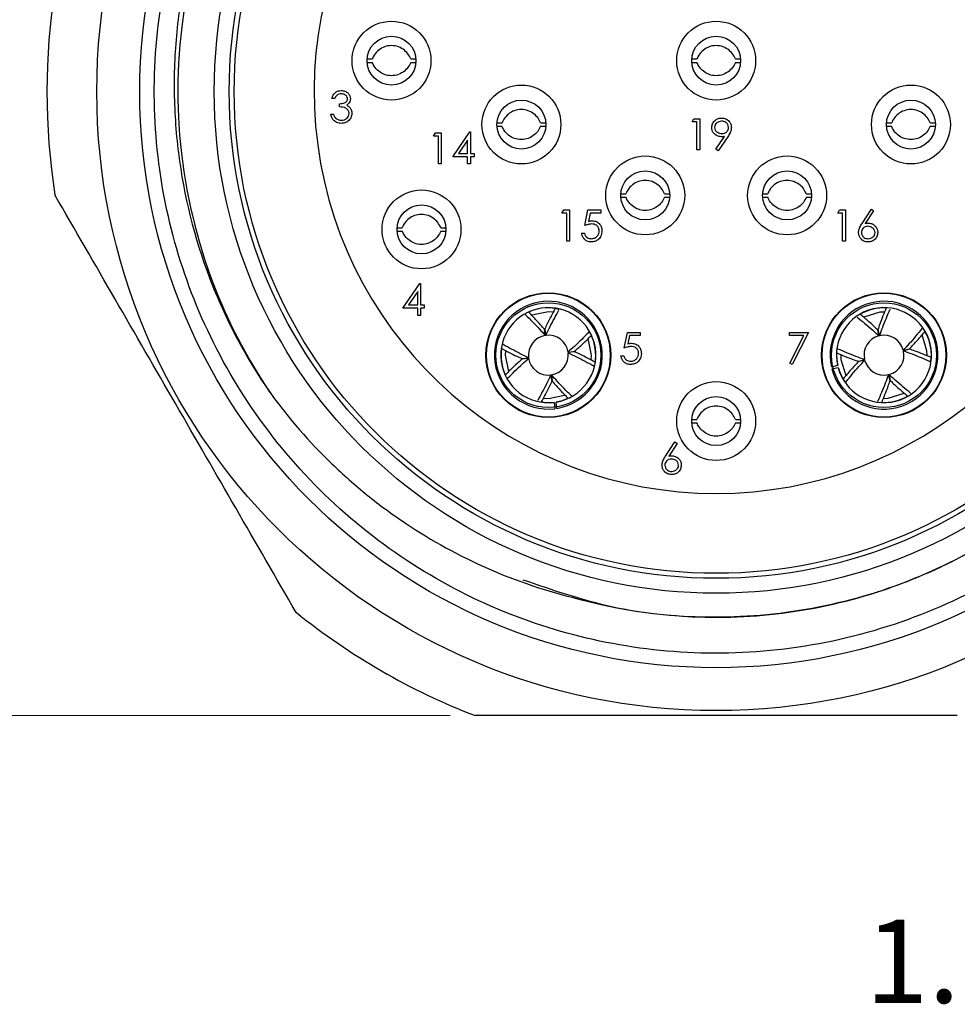
# Model space of a CAD drawing. Units: inches. Extents: x 0.4 to 16.6, y 0.2 to 10.8.
# Drawn here: x 2.6 to 4.4, y 3.9 to 5.9 of the extents above; entities that cross this region are included whole.
import ezdxf

# ---------------------------------------------------------------- set-up
doc = ezdxf.new("R2010")
doc.units = ezdxf.units.IN
doc.header["$MEASUREMENT"] = 0
doc.styles.add('SLDTEXTSTYLE1', font='TXT', dxfattribs={"width": 0.75})
doc.dimstyles.new('SLDDIMSTYLE1', dxfattribs={"dimtxt": 0.166667, "dimasz": 0.156, "dimexe": 0, "dimexo": 0.0625, "dimgap": 0.041667, "dimtad": 0, "dimtih": 1, "dimtoh": 1, "dimdec": 1, "dimlfac": 0.5, "dimrnd": 1e-09, "dimzin": 12, "dimdsep": 46, "dimtxsty": 'SLDTEXTSTYLE1', "dimsah": 1, "dimcen": 0.09, "dimadec": 0, "dimazin": 3, "dimtfac": 1, "dimtdec": 1, "dimtofl": 0, "dimtmove": 0, "dimatfit": 3, "dimfxl": 0, "dimfrac": 2, "dimtolj": 1, "dimtzin": 12, "dimarcsym": 0})

# ---------------------------------------------------------------- blocks, each defined once
blk = doc.blocks.new('_D_3')
at = {"color": 7, "linetype": 'Continuous', "lineweight": 18}
for p, q in [((3.4269, 7.0216), (1.9616, 7.0216)), ((2.0866, 7.0216), (2.0866, 6.0598)), ((1.8959, 6.04), (1.8959, 5.8149)), ((1.8959, 6.04), (1.9297, 6.04)), ((2.2773, 6.04), (2.2435, 6.04)), ((2.2773, 6.04), (2.2773, 5.8149)), ((1.8959, 5.8149), (1.9297, 5.8149)), ((2.2773, 5.8149), (2.2435, 5.8149)), ((2.0866, 4.5216), (2.0866, 5.5302)), ((3.4269, 4.5216), (1.9616, 4.5216))]:
    blk.add_line(p, q, dxfattribs=at)
for points in [[(2.0866, 7.0216), (2.0606, 6.8656), (2.1126, 6.8656)], [(2.0866, 4.5216), (2.1126, 4.6776), (2.0606, 4.6776)]]:
    blk.add_solid(points, dxfattribs=at)
at = {"color": 7, "linetype": 'Continuous', "lineweight": 18, "char_height": 0.16667, "attachment_point": 1, "style": 'SLDTEXTSTYLE1'}
for s, insert in [('32', (1.9635, 6.0099)), ('1.3', (1.9327, 5.7451))]:
    blk.add_mtext(s, dxfattribs=dict(at, insert=insert))

msp = doc.modelspace()

# ---------------------------------------------------------------- linework, layer by layer
at = {"color": 7, "linetype": 'Continuous', "lineweight": 25}
for p, q in [((3.196, 5.7577), (3.1904, 5.7577)), ((3.2056, 5.7408), (3.2056, 5.7472)), ((3.188, 5.7264), (3.1936, 5.7264)), ((3.9116, 5.7107), (3.9153, 5.7171)), ((3.9212, 5.7107), (3.9116, 5.7107)), ((3.9153, 5.7171), (3.9268, 5.7171)), ((3.9212, 5.6546), (3.9212, 5.7107)), ((3.9268, 5.7171), (3.9268, 5.6546)), ((3.394, 5.6826), (3.3977, 5.6891)), ((3.4037, 5.6826), (3.394, 5.6826)), ((3.3977, 5.6891), (3.4093, 5.6891)), ((3.4037, 5.6266), (3.4037, 5.6826)), ((3.4093, 5.6891), (3.4093, 5.6266)), ((3.4325, 5.641), (3.4666, 5.6907)), ((3.4666, 5.6907), (3.4678, 5.6907)), ((3.4678, 5.6907), (3.4678, 5.6474)), ((3.9592, 5.6561), (3.9766, 5.6815)), ((3.9829, 5.6812), (3.9637, 5.653)), ((3.4621, 5.6745), (3.4435, 5.6474)), ((3.4621, 5.6474), (3.4621, 5.6745)), ((3.4621, 5.641), (3.4325, 5.641)), ((3.4435, 5.6474), (3.4621, 5.6474)), ((3.4621, 5.6266), (3.4621, 5.641)), ((3.4678, 5.6474), (3.475, 5.6474)), ((3.475, 5.641), (3.4678, 5.641)), ((3.4678, 5.641), (3.4678, 5.6266)), ((3.475, 5.6474), (3.475, 5.641)), ((3.9268, 5.6546), (3.9212, 5.6546)), ((3.9637, 5.653), (3.9592, 5.6561)), ((3.4093, 5.6266), (3.4037, 5.6266)), ((3.4678, 5.6266), (3.4621, 5.6266)), ((3.6509, 5.5281), (3.6546, 5.5345)), ((3.6605, 5.5281), (3.6509, 5.5281)), ((3.6546, 5.5345), (3.6661, 5.5345)), ((3.6605, 5.472), (3.6605, 5.5281)), ((3.6661, 5.5345), (3.6661, 5.472)), ((3.6966, 5.5033), (3.703, 5.5345)), ((3.703, 5.5345), (3.7286, 5.5345)), ((3.7074, 5.5281), (3.704, 5.5117)), ((3.7286, 5.5281), (3.7074, 5.5281)), ((3.7286, 5.5345), (3.7286, 5.5281)), ((4.2031, 5.5281), (4.2068, 5.5345)), ((4.2128, 5.5281), (4.2031, 5.5281)), ((4.2068, 5.5345), (4.2184, 5.5345)), ((4.2128, 5.472), (4.2128, 5.5281)), ((4.2184, 5.5345), (4.2184, 5.472)), ((4.2518, 5.5076), (4.2704, 5.5361)), ((4.2748, 5.5327), (4.2583, 5.5075)), ((4.2704, 5.5361), (4.2748, 5.5327)), ((3.6902, 5.488), (3.6958, 5.488)), ((3.6661, 5.472), (3.6605, 5.472)), ((4.2184, 5.472), (4.2128, 5.472)), ((3.3324, 5.3378), (3.3665, 5.3874)), ((3.3665, 5.3874), (3.3677, 5.3874)), ((3.3677, 5.3874), (3.3677, 5.3442)), ((3.3621, 5.3713), (3.3434, 5.3442)), ((3.3621, 5.3442), (3.3621, 5.3713)), ((3.3621, 5.3378), (3.3324, 5.3378)), ((3.3434, 5.3442), (3.3621, 5.3442)), ((3.3621, 5.3233), (3.3621, 5.3378)), ((3.3677, 5.3442), (3.3749, 5.3442)), ((3.3749, 5.3378), (3.3677, 5.3378)), ((3.3677, 5.3378), (3.3677, 5.3233)), ((3.3749, 5.3442), (3.3749, 5.3378)), ((3.3677, 5.3233), (3.3621, 5.3233)), ((3.5779, 5.3247), (3.578, 5.3244)), ((4.2422, 5.3198), (4.2423, 5.3196)), ((3.6174, 5.2831), (3.6162, 5.2954)), ((3.6164, 5.2954), (3.6187, 5.2832)), ((3.7048, 5.2893), (3.7045, 5.2892)), ((3.7755, 5.2578), (3.7819, 5.2891)), ((3.7819, 5.2891), (3.8075, 5.2891)), ((3.8075, 5.2891), (3.8075, 5.2827)), ((4.1062, 5.2891), (4.1447, 5.2891)), ((4.1062, 5.2827), (4.1062, 5.2891)), ((4.1447, 5.2891), (4.1118, 5.225)), ((4.2855, 5.2823), (4.2832, 5.2944)), ((4.2834, 5.2944), (4.2868, 5.2826)), ((4.372, 5.297), (4.3717, 5.2969)), ((3.7863, 5.2827), (3.7829, 5.2662)), ((3.8075, 5.2827), (3.7863, 5.2827)), ((4.1352, 5.2827), (4.1062, 5.2827)), ((4.107, 5.2276), (4.1352, 5.2827)), ((3.6632, 5.2498), (3.6755, 5.251)), ((3.6755, 5.2508), (3.6634, 5.2485)), ((4.3344, 5.2537), (4.3465, 5.2561)), ((4.3466, 5.2559), (4.3347, 5.2524)), ((3.5718, 5.2363), (3.584, 5.2386)), ((3.5842, 5.2373), (3.5718, 5.2361)), ((3.7096, 5.2341), (3.7102, 5.2436)), ((3.7691, 5.2426), (3.7747, 5.2426)), ((4.1118, 5.225), (4.107, 5.2276)), ((4.2448, 5.2312), (4.2567, 5.2347)), ((4.257, 5.2334), (4.2448, 5.231)), ((4.2027, 5.2229), (4.1903, 5.2199)), ((4.1912, 5.216), (4.2037, 5.219)), ((3.5425, 5.1978), (3.5428, 5.1979)), ((3.631, 5.1917), (3.6287, 5.2039)), ((3.63, 5.204), (3.6311, 5.1917)), ((4.2194, 5.1901), (4.2197, 5.1902)), ((4.308, 5.1927), (4.3045, 5.2045)), ((4.3058, 5.2049), (4.3082, 5.1927)), ((4.3491, 5.1673), (4.349, 5.1675)), ((3.6351, 5.149), (3.6369, 5.1364)), ((3.6409, 5.1369), (3.6391, 5.1496)), ((3.6694, 5.1624), (3.6694, 5.1627)), ((4.2946, 5.1571), (4.3041, 5.1575)), ((3.8584, 5.0415), (3.877, 5.07)), ((3.877, 5.07), (3.8813, 5.0666)), ((3.8813, 5.0666), (3.8648, 5.0414))]:
    msp.add_line(p, q, dxfattribs=at)
at = {"color": 8, "linetype": 'Continuous', "lineweight": 25}
for p, q in [((4.308, 5.3356), (4.3079, 5.336)), ((3.5779, 5.3249), (3.578, 5.3244)), ((4.2423, 5.3196), (4.2422, 5.32)), ((3.705, 5.2893), (3.7045, 5.2892)), ((4.3721, 5.297), (4.3717, 5.2969)), ((4.2036, 5.2559), (4.2032, 5.2558)), ((4.3881, 5.2313), (4.3877, 5.2312)), ((3.7145, 5.2223), (3.7141, 5.2223)), ((3.5428, 5.1979), (3.5423, 5.1978)), ((4.2197, 5.1902), (4.2192, 5.1901)), ((4.3491, 5.1671), (4.349, 5.1675)), ((3.6024, 5.1531), (3.6024, 5.1527)), ((3.6694, 5.1627), (3.6694, 5.1622)), ((4.2834, 5.1511), (4.2833, 5.1515))]:
    msp.add_line(p, q, dxfattribs=at)
at = {"color": 7, "linetype": 'Continuous', "lineweight": 25, "flags": 128}
for points in [[(3.6323, 5.3296), (3.6237, 5.3301), (3.5907, 5.3235)], [(4.2964, 5.33), (4.2872, 5.3296), (4.2552, 5.32)], [(3.7102, 5.2436), (3.7036, 5.2767), (3.7035, 5.2767)], [(4.3822, 5.2428), (4.3818, 5.252), (4.372, 5.2841)], [(3.5377, 5.2527), (3.5372, 5.2436), (3.5436, 5.2108)], [(4.2092, 5.2442), (4.2096, 5.2351), (4.2191, 5.2032)], [(3.6146, 5.1575), (3.6237, 5.1571), (3.6563, 5.1635)], [(4.3041, 5.1575), (4.3364, 5.1673), (4.3365, 5.1673)]]:
    msp.add_lwpolyline(points, dxfattribs=at)
at = {"color": 7, "linetype": 'Continuous', "lineweight": 25}
for centre, radius in [((3.9597, 5.7716), 1.24), ((3.9597, 5.7716), 1.154), ((3.9597, 5.7716), 1.005), ((3.9597, 5.7716), 0.975), ((3.9597, 5.7716), 0.965), ((3.3097, 5.8336), 0.079), ((3.9597, 5.8336), 0.079), ((3.3097, 5.8336), 0.049), ((3.9597, 5.8336), 0.049), ((3.5697, 5.7056), 0.079), ((4.3497, 5.7056), 0.079), ((3.5697, 5.7056), 0.049), ((4.3497, 5.7056), 0.049), ((3.8177, 5.5636), 0.079), ((4.1017, 5.5636), 0.079), ((3.8177, 5.5636), 0.049), ((4.1017, 5.5636), 0.049), ((3.3697, 5.4956), 0.079), ((3.3697, 5.4956), 0.049), ((3.6237, 5.2436), 0.125), ((3.6237, 5.2436), 0.124), ((4.2957, 5.2436), 0.125), ((4.2957, 5.2436), 0.124), ((3.6237, 5.2436), 0.105), ((4.2957, 5.2436), 0.105), ((3.9597, 5.1116), 0.079), ((3.9597, 5.1116), 0.049)]:
    msp.add_circle(centre, radius, dxfattribs=at)
for centre, radius, start, end in [((3.9597, 5.7716), 1.0778, 26.4609, 214.0183), ((3.9597, 5.7716), 0.805, 105.2692, 74.7308), ((3.9597, 5.7716), 1.34, 171.1187, 188.8813), ((3.6237, 5.2436), 0.108, 279.1667, 277.0445), ((4.2957, 5.2436), 0.108, 194.7739, 192.6517), ((3.6237, 5.2436), 0.0952, 279.3094, 276.9018), ((3.6237, 5.2436), 0.0948, 80.9746, 115.2367), ((4.2957, 5.2436), 0.0952, 194.9166, 192.509), ((4.2957, 5.2436), 0.0948, 86.5818, 120.8439), ((4.2957, 5.2436), 0.0948, 356.5818, 30.8439), ((3.6237, 5.2436), 0.04, 99.0438, 187.1674), ((3.6237, 5.2436), 0.04, 9.0438, 97.1674), ((3.6237, 5.2436), 0.0948, 350.9746, 25.2367), ((4.2957, 5.2436), 0.04, 104.651, 192.7746), ((4.2957, 5.2436), 0.04, 14.651, 102.7746), ((3.6237, 5.2436), 0.0948, 170.9746, 205.2367), ((3.6237, 5.2436), 0.04, 279.0438, 7.1674), ((4.2957, 5.2436), 0.0948, 176.5818, 192.5033), ((4.2957, 5.2436), 0.04, 284.651, 12.7746), ((3.6237, 5.2436), 0.04, 189.0438, 277.1674), ((4.2957, 5.2436), 0.04, 194.651, 282.7746), ((4.2957, 5.2436), 0.0948, 194.9223, 210.8439), ((3.6237, 5.2436), 0.0948, 260.9746, 276.8961), ((3.6237, 5.2436), 0.0948, 279.3151, 295.2367), ((4.2957, 5.2436), 0.0948, 266.5818, 300.8439), ((3.9597, 5.7716), 1.34, 231.1187, 248.8813)]:
    msp.add_arc(centre, radius, start, end, dxfattribs=at)
for points, knots in [([(4.9236, 5.1915), (4.8985, 5.153), (4.849, 5.0769), (4.7403, 4.9555), (4.5928, 4.8329), (4.397, 4.7269), (4.1814, 4.6609), (3.9585, 4.6393), (3.7397, 4.6612), (3.5303, 4.7241), (3.3347, 4.8272), (3.1603, 4.9693), (3.0176, 5.1432), (2.9138, 5.3384), (2.8501, 5.5476), (2.8274, 5.7663), (2.8483, 5.9893), (2.9135, 6.2051), (3.0188, 6.4012), (3.1578, 6.5705), (3.3266, 6.7102), (3.5223, 6.8162), (3.7379, 6.8822), (3.9609, 6.9038), (4.1796, 6.8819), (4.3891, 6.819), (4.5845, 6.7159), (4.7595, 6.574), (4.9001, 6.3994), (4.9894, 6.2448), (5.0166, 6.1472), (5.0241, 6.1206)], [0, 0, 0, 0, 0.022594, 0.044636, 0.079983, 0.116496, 0.153497, 0.190252, 0.226056, 0.261076, 0.297271, 0.334189, 0.371108, 0.407302, 0.442322, 0.478126, 0.514882, 0.551882, 0.588395, 0.623742, 0.659089, 0.695602, 0.732603, 0.769358, 0.805162, 0.840182, 0.876376, 0.913295, 0.950214, 0.986408, 1, 1, 1, 1]), ([(5.0842, 5.7408), (5.0849, 5.7843), (5.0831, 5.8277), (5.0745, 5.9141), (5.0676, 5.9572), (5.04, 6.0838), (5.0122, 6.165), (4.9563, 6.2821), (4.9351, 6.3204), (4.8891, 6.3934), (4.8641, 6.4283), (4.8103, 6.4952), (4.7814, 6.5271), (4.7196, 6.5878), (4.6867, 6.6165), (4.5845, 6.6958), (4.5111, 6.7404), (4.4124, 6.7854), (4.3923, 6.7939), (4.3519, 6.8095), (4.3316, 6.8168), (4.2701, 6.8366), (4.2285, 6.8474), (4.1442, 6.8641), (4.1015, 6.87), (4.0149, 6.8767), (3.9714, 6.8775), (3.8424, 6.8724), (3.7575, 6.859), (3.5899, 6.8118), (3.5104, 6.7788), (3.3977, 6.7159), (3.3611, 6.6925), (3.2907, 6.6415), (3.2573, 6.6142), (3.1941, 6.5559), (3.1643, 6.525), (3.1223, 6.4759), (3.1087, 6.4591), (3.0825, 6.4246), (3.0699, 6.4068), (3.0096, 6.3166), (2.9708, 6.24), (2.9262, 6.1185), (2.9136, 6.0766), (2.8937, 5.9923), (2.879, 5.9075), (2.8743, 5.8217), (2.8748, 5.7352), (2.8777, 5.6915), (2.8938, 5.563), (2.9145, 5.4796), (2.9607, 5.3581), (2.9787, 5.3182), (3.0191, 5.2415), (3.0415, 5.2044), (3.0664, 5.1686)], [0, 0, 0, 0, 0.03125, 0.03125, 0.0625, 0.0625, 0.125, 0.125, 0.15625, 0.15625, 0.1875, 0.1875, 0.21875, 0.21875, 0.25, 0.25, 0.3125, 0.3125, 0.328125, 0.328125, 0.34375, 0.34375, 0.375, 0.375, 0.40625, 0.40625, 0.4375, 0.4375, 0.5, 0.5, 0.5625, 0.5625, 0.59375, 0.59375, 0.625, 0.625, 0.65625, 0.65625, 0.671875, 0.671875, 0.6875, 0.6875, 0.75, 0.75, 0.78125, 0.78125, 0.8125, 0.84375, 0.84375, 0.875, 0.875, 0.9375, 0.9375, 0.96875, 0.96875, 1, 1, 1, 1]), ([(3.3482, 5.837), (3.3465, 5.8406), (3.3428, 5.8481), (3.3329, 5.8571), (3.3203, 5.8631), (3.306, 5.8643), (3.2924, 5.8608), (3.2809, 5.8529), (3.2741, 5.8442), (3.2717, 5.8385), (3.2711, 5.837)], [0, 0, 0, 0, 0.120746, 0.250802, 0.394161, 0.537876, 0.673724, 0.811892, 0.95153, 1, 1, 1, 1]), ([(3.9982, 5.837), (3.9965, 5.8406), (3.9928, 5.8481), (3.9829, 5.8571), (3.9703, 5.8631), (3.956, 5.8643), (3.9424, 5.8608), (3.9309, 5.8529), (3.9241, 5.8442), (3.9217, 5.8385), (3.9211, 5.837)], [0, 0, 0, 0, 0.120746, 0.250802, 0.394161, 0.537876, 0.673724, 0.811892, 0.95153, 1, 1, 1, 1]), ([(3.2611, 5.837), (3.2617, 5.837), (3.265, 5.837), (3.2683, 5.837), (3.2711, 5.837)], [0, 0, 0, 0, 0.161161, 1, 1, 1, 1]), ([(3.2614, 5.8301), (3.2618, 5.8301), (3.2651, 5.8301), (3.2683, 5.8301), (3.2711, 5.8301)], [0, 0, 0, 0, 0.141454, 1, 1, 1, 1]), ([(3.3482, 5.8301), (3.3465, 5.8265), (3.3428, 5.819), (3.3329, 5.81), (3.3203, 5.804), (3.306, 5.8028), (3.2924, 5.8064), (3.2809, 5.8142), (3.2741, 5.8229), (3.2717, 5.8286), (3.2711, 5.8301)], [0, 0, 0, 0, 0.120746, 0.250802, 0.394161, 0.537876, 0.673724, 0.811892, 0.95153, 1, 1, 1, 1]), ([(3.3482, 5.837), (3.351, 5.837), (3.3544, 5.837), (3.3578, 5.837), (3.3585, 5.837)], [0, 0, 0, 0, 0.815686, 1, 1, 1, 1]), ([(3.3482, 5.8301), (3.351, 5.8301), (3.3542, 5.8301), (3.3573, 5.8301), (3.3577, 5.8301)], [0, 0, 0, 0, 0.885842, 1, 1, 1, 1]), ([(3.9111, 5.837), (3.9117, 5.837), (3.915, 5.837), (3.9183, 5.837), (3.9211, 5.837)], [0, 0, 0, 0, 0.161161, 1, 1, 1, 1]), ([(3.9114, 5.8301), (3.9118, 5.8301), (3.9151, 5.8301), (3.9183, 5.8301), (3.9211, 5.8301)], [0, 0, 0, 0, 0.141454, 1, 1, 1, 1]), ([(3.9982, 5.8301), (3.9965, 5.8265), (3.9928, 5.819), (3.9829, 5.81), (3.9703, 5.804), (3.956, 5.8028), (3.9424, 5.8064), (3.9309, 5.8142), (3.9241, 5.8229), (3.9217, 5.8286), (3.9211, 5.8301)], [0, 0, 0, 0, 0.120746, 0.250802, 0.394161, 0.537876, 0.673724, 0.811892, 0.95153, 1, 1, 1, 1]), ([(3.9982, 5.837), (4.001, 5.837), (4.0044, 5.837), (4.0078, 5.837), (4.0085, 5.837)], [0, 0, 0, 0, 0.815686, 1, 1, 1, 1]), ([(3.9982, 5.8301), (4.001, 5.8301), (4.0042, 5.8301), (4.0073, 5.8301), (4.0077, 5.8301)], [0, 0, 0, 0, 0.885842, 1, 1, 1, 1]), ([(3.1904, 5.7577), (3.1911, 5.7601), (3.1926, 5.7649), (3.1973, 5.7702), (3.2031, 5.7732), (3.207, 5.7735), (3.209, 5.7737)], [0, 0, 0, 0, 0.2802877, 0.5596797, 0.7797465, 1, 1, 1, 1]), ([(3.2091, 5.7673), (3.2075, 5.7671), (3.2042, 5.7669), (3.199, 5.7638), (3.1972, 5.76), (3.196, 5.7577)], [0, 0, 0, 0, 0.280636, 0.560364, 1, 1, 1, 1]), ([(3.209, 5.7737), (3.2115, 5.7734), (3.2166, 5.7729), (3.2227, 5.7689), (3.2265, 5.7634), (3.227, 5.7594), (3.2273, 5.7574)], [0, 0, 0, 0, 0.280085, 0.559868, 0.780099, 1, 1, 1, 1]), ([(3.2217, 5.7575), (3.2213, 5.7591), (3.2207, 5.7624), (3.2159, 5.7664), (3.2117, 5.767), (3.2091, 5.7673)], [0, 0, 0, 0, 0.278859, 0.560074, 1, 1, 1, 1]), ([(3.2056, 5.7472), (3.2092, 5.7476), (3.2145, 5.7481), (3.2196, 5.7517), (3.2214, 5.7548), (3.2216, 5.7566), (3.2217, 5.7575)], [0, 0, 0, 0, 0.499418, 0.749016, 0.874544, 1, 1, 1, 1]), ([(3.2249, 5.7276), (3.2248, 5.7287), (3.2246, 5.7309), (3.2226, 5.7348), (3.2168, 5.7402), (3.2101, 5.7406), (3.2056, 5.7408)], [0, 0, 0, 0, 0.125587, 0.251191, 0.500605, 1, 1, 1, 1]), ([(3.2273, 5.7574), (3.2272, 5.756), (3.227, 5.7531), (3.2247, 5.7483), (3.2218, 5.746), (3.22, 5.7446)], [0, 0, 0, 0, 0.280508, 0.560792, 1, 1, 1, 1]), ([(3.22, 5.7446), (3.2214, 5.7438), (3.224, 5.7425), (3.2259, 5.7402), (3.2267, 5.7393)], [0, 0, 0, 0, 0.559795, 1, 1, 1, 1]), ([(3.2088, 5.708), (3.206, 5.7082), (3.2003, 5.7087), (3.1935, 5.7135), (3.1896, 5.7198), (3.1885, 5.7242), (3.188, 5.7264)], [0, 0, 0, 0, 0.279886, 0.558979, 0.779263, 1, 1, 1, 1]), ([(3.1936, 5.7264), (3.1942, 5.7246), (3.1952, 5.7214), (3.1975, 5.7189), (3.1985, 5.7178)], [0, 0, 0, 0, 0.560694, 1, 1, 1, 1]), ([(3.2305, 5.7282), (3.23, 5.7251), (3.2291, 5.7189), (3.2233, 5.7122), (3.2161, 5.7085), (3.2113, 5.7082), (3.2088, 5.708)], [0, 0, 0, 0, 0.279304, 0.558838, 0.779277, 1, 1, 1, 1]), ([(3.2089, 5.7144), (3.2111, 5.7145), (3.2154, 5.7148), (3.2207, 5.7181), (3.2242, 5.7225), (3.2247, 5.7259), (3.2249, 5.7276)], [0, 0, 0, 0, 0.280599, 0.560151, 0.780303, 1, 1, 1, 1]), ([(3.2267, 5.7393), (3.2279, 5.7373), (3.2301, 5.7339), (3.2303, 5.7299), (3.2305, 5.7282)], [0, 0, 0, 0, 0.559419, 1, 1, 1, 1]), ([(3.6082, 5.709), (3.6065, 5.7126), (3.6028, 5.7201), (3.5929, 5.7291), (3.5803, 5.7351), (3.566, 5.7363), (3.5524, 5.7328), (3.5409, 5.7249), (3.5341, 5.7162), (3.5317, 5.7105), (3.5311, 5.709)], [0, 0, 0, 0, 0.120746, 0.250802, 0.394161, 0.537876, 0.673724, 0.811892, 0.95153, 1, 1, 1, 1]), ([(4.3882, 5.709), (4.3865, 5.7126), (4.3828, 5.7201), (4.3729, 5.7291), (4.3603, 5.7351), (4.346, 5.7363), (4.3324, 5.7328), (4.3209, 5.7249), (4.3141, 5.7162), (4.3117, 5.7105), (4.3111, 5.709)], [0, 0, 0, 0, 0.120746, 0.250802, 0.394161, 0.537876, 0.673724, 0.811892, 0.95153, 1, 1, 1, 1]), ([(3.1985, 5.7178), (3.2003, 5.7166), (3.2035, 5.7146), (3.2073, 5.7145), (3.2089, 5.7144)], [0, 0, 0, 0, 0.558748, 1, 1, 1, 1]), ([(3.5211, 5.709), (3.5217, 5.709), (3.525, 5.709), (3.5283, 5.709), (3.5311, 5.709)], [0, 0, 0, 0, 0.161161, 1, 1, 1, 1]), ([(3.5214, 5.7021), (3.5218, 5.7021), (3.5251, 5.7021), (3.5283, 5.7021), (3.5311, 5.7021)], [0, 0, 0, 0, 0.141454, 1, 1, 1, 1]), ([(3.6082, 5.7021), (3.6065, 5.6985), (3.6028, 5.691), (3.5929, 5.682), (3.5803, 5.676), (3.566, 5.6748), (3.5524, 5.6784), (3.5409, 5.6862), (3.5341, 5.6949), (3.5317, 5.7006), (3.5311, 5.7021)], [0, 0, 0, 0, 0.120746, 0.250802, 0.394161, 0.537876, 0.673724, 0.811892, 0.95153, 1, 1, 1, 1]), ([(3.6082, 5.709), (3.611, 5.709), (3.6144, 5.709), (3.6178, 5.709), (3.6185, 5.709)], [0, 0, 0, 0, 0.815686, 1, 1, 1, 1]), ([(3.6082, 5.7021), (3.611, 5.7021), (3.6142, 5.7021), (3.6173, 5.7021), (3.6177, 5.7021)], [0, 0, 0, 0, 0.885842, 1, 1, 1, 1]), ([(3.9509, 5.6996), (3.9512, 5.7025), (3.9519, 5.7082), (3.9574, 5.7145), (3.964, 5.7181), (3.9685, 5.7185), (3.9708, 5.7187)], [0, 0, 0, 0, 0.279538, 0.558851, 0.779452, 1, 1, 1, 1]), ([(3.9705, 5.7123), (3.9685, 5.7121), (3.9646, 5.7117), (3.96, 5.7086), (3.957, 5.7045), (3.9566, 5.7014), (3.9565, 5.6999)], [0, 0, 0, 0, 0.280092, 0.560011, 0.780131, 1, 1, 1, 1]), ([(3.9845, 5.6999), (3.9842, 5.7018), (3.9837, 5.7057), (3.9796, 5.7097), (3.9751, 5.712), (3.972, 5.7122), (3.9705, 5.7123)], [0, 0, 0, 0, 0.278722, 0.558569, 0.779171, 1, 1, 1, 1]), ([(3.9708, 5.7187), (3.9736, 5.7184), (3.9793, 5.7177), (3.9857, 5.7126), (3.9895, 5.7062), (3.9899, 5.7017), (3.9901, 5.6995)], [0, 0, 0, 0, 0.2797299, 0.5591633, 0.7796116, 1, 1, 1, 1]), ([(4.3011, 5.709), (4.3017, 5.709), (4.305, 5.709), (4.3083, 5.709), (4.3111, 5.709)], [0, 0, 0, 0, 0.161161, 1, 1, 1, 1]), ([(4.3014, 5.7021), (4.3018, 5.7021), (4.3051, 5.7021), (4.3083, 5.7021), (4.3111, 5.7021)], [0, 0, 0, 0, 0.141454, 1, 1, 1, 1]), ([(4.3882, 5.7021), (4.3865, 5.6985), (4.3828, 5.691), (4.3729, 5.682), (4.3603, 5.676), (4.346, 5.6748), (4.3324, 5.6784), (4.3209, 5.6862), (4.3141, 5.6949), (4.3117, 5.7006), (4.3111, 5.7021)], [0, 0, 0, 0, 0.120746, 0.250802, 0.394161, 0.537876, 0.673724, 0.811892, 0.95153, 1, 1, 1, 1]), ([(4.3882, 5.709), (4.391, 5.709), (4.3944, 5.709), (4.3978, 5.709), (4.3985, 5.709)], [0, 0, 0, 0, 0.815686, 1, 1, 1, 1]), ([(4.3882, 5.7021), (4.391, 5.7021), (4.3942, 5.7021), (4.3973, 5.7021), (4.3977, 5.7021)], [0, 0, 0, 0, 0.885842, 1, 1, 1, 1]), ([(3.97, 5.6811), (3.9672, 5.6814), (3.9617, 5.682), (3.9554, 5.6869), (3.9514, 5.693), (3.9511, 5.6974), (3.9509, 5.6996)], [0, 0, 0, 0, 0.279814, 0.559489, 0.779635, 1, 1, 1, 1]), ([(3.9565, 5.6999), (3.9568, 5.6979), (3.9574, 5.6939), (3.9617, 5.69), (3.9664, 5.6878), (3.9695, 5.6876), (3.9711, 5.6875)], [0, 0, 0, 0, 0.278472, 0.558424, 0.779098, 1, 1, 1, 1]), ([(3.9766, 5.6815), (3.9754, 5.6814), (3.9732, 5.6811), (3.971, 5.6811), (3.97, 5.6811)], [0, 0, 0, 0, 0.559944, 1, 1, 1, 1]), ([(3.9711, 5.6875), (3.973, 5.6876), (3.9768, 5.6879), (3.9813, 5.6911), (3.9841, 5.6954), (3.9844, 5.6984), (3.9845, 5.6999)], [0, 0, 0, 0, 0.280319, 0.55953, 0.779753, 1, 1, 1, 1]), ([(3.9901, 5.6995), (3.9899, 5.6972), (3.9895, 5.6935), (3.9875, 5.6887), (3.9854, 5.6848), (3.9837, 5.6824), (3.9829, 5.6812)], [0, 0, 0, 0, 0.339295, 0.559425, 0.779695, 1, 1, 1, 1]), ([(3.8562, 5.567), (3.8545, 5.5706), (3.8508, 5.5781), (3.8409, 5.5871), (3.8283, 5.5931), (3.814, 5.5943), (3.8004, 5.5908), (3.7889, 5.5829), (3.7821, 5.5742), (3.7797, 5.5685), (3.7791, 5.567)], [0, 0, 0, 0, 0.120746, 0.250802, 0.394161, 0.537876, 0.673724, 0.811892, 0.95153, 1, 1, 1, 1]), ([(4.1402, 5.567), (4.1385, 5.5706), (4.1348, 5.5781), (4.1249, 5.5871), (4.1123, 5.5931), (4.098, 5.5943), (4.0844, 5.5908), (4.0729, 5.5829), (4.0661, 5.5742), (4.0637, 5.5685), (4.0631, 5.567)], [0, 0, 0, 0, 0.120746, 0.250802, 0.394161, 0.537876, 0.673724, 0.811892, 0.95153, 1, 1, 1, 1]), ([(3.7691, 5.567), (3.7697, 5.567), (3.773, 5.567), (3.7763, 5.567), (3.7791, 5.567)], [0, 0, 0, 0, 0.161161, 1, 1, 1, 1]), ([(3.8562, 5.567), (3.859, 5.567), (3.8624, 5.567), (3.8658, 5.567), (3.8665, 5.567)], [0, 0, 0, 0, 0.8156855, 1, 1, 1, 1]), ([(4.0531, 5.567), (4.0537, 5.567), (4.057, 5.567), (4.0603, 5.567), (4.0631, 5.567)], [0, 0, 0, 0, 0.1611608, 1, 1, 1, 1]), ([(4.1402, 5.567), (4.143, 5.567), (4.1464, 5.567), (4.1498, 5.567), (4.1505, 5.567)], [0, 0, 0, 0, 0.815686, 1, 1, 1, 1]), ([(3.7694, 5.5601), (3.7698, 5.5601), (3.7731, 5.5601), (3.7763, 5.5601), (3.7791, 5.5601)], [0, 0, 0, 0, 0.141454, 1, 1, 1, 1]), ([(3.8562, 5.5601), (3.8545, 5.5565), (3.8508, 5.549), (3.8409, 5.54), (3.8283, 5.534), (3.814, 5.5328), (3.8004, 5.5364), (3.7889, 5.5442), (3.7821, 5.5529), (3.7797, 5.5586), (3.7791, 5.5601)], [0, 0, 0, 0, 0.120746, 0.250802, 0.394161, 0.537876, 0.673724, 0.811892, 0.95153, 1, 1, 1, 1]), ([(3.8562, 5.5601), (3.859, 5.5601), (3.8622, 5.5601), (3.8653, 5.5601), (3.8657, 5.5601)], [0, 0, 0, 0, 0.885842, 1, 1, 1, 1]), ([(4.0534, 5.5601), (4.0538, 5.5601), (4.0571, 5.5601), (4.0603, 5.5601), (4.0631, 5.5601)], [0, 0, 0, 0, 0.141454, 1, 1, 1, 1]), ([(4.1402, 5.5601), (4.1385, 5.5565), (4.1348, 5.549), (4.1249, 5.54), (4.1123, 5.534), (4.098, 5.5328), (4.0844, 5.5364), (4.0729, 5.5442), (4.0661, 5.5529), (4.0637, 5.5586), (4.0631, 5.5601)], [0, 0, 0, 0, 0.120746, 0.250802, 0.394161, 0.537876, 0.673724, 0.811892, 0.95153, 1, 1, 1, 1]), ([(4.1402, 5.5601), (4.143, 5.5601), (4.1462, 5.5601), (4.1493, 5.5601), (4.1497, 5.5601)], [0, 0, 0, 0, 0.8858417, 1, 1, 1, 1]), ([(3.4082, 5.499), (3.4065, 5.5026), (3.4028, 5.5101), (3.3929, 5.5191), (3.3803, 5.5251), (3.366, 5.5263), (3.3524, 5.5228), (3.3409, 5.5149), (3.3341, 5.5062), (3.3317, 5.5005), (3.3311, 5.499)], [0, 0, 0, 0, 0.120746, 0.250802, 0.394161, 0.537876, 0.673724, 0.811892, 0.95153, 1, 1, 1, 1]), ([(3.7103, 5.5065), (3.7077, 5.5062), (3.703, 5.5057), (3.6985, 5.504), (3.6966, 5.5033)], [0, 0, 0, 0, 0.559416, 1, 1, 1, 1]), ([(3.704, 5.5117), (3.7053, 5.512), (3.7078, 5.5127), (3.7103, 5.5128), (3.7114, 5.5129)], [0, 0, 0, 0, 0.5600642, 1, 1, 1, 1]), ([(3.7254, 5.4927), (3.7252, 5.4948), (3.7247, 5.4991), (3.7205, 5.5038), (3.7154, 5.5062), (3.712, 5.5064), (3.7103, 5.5065)], [0, 0, 0, 0, 0.279539, 0.558617, 0.779047, 1, 1, 1, 1]), ([(3.7114, 5.5129), (3.7143, 5.5126), (3.7203, 5.5119), (3.7269, 5.5063), (3.7305, 5.4995), (3.7309, 5.4948), (3.731, 5.4924)], [0, 0, 0, 0, 0.279688, 0.559025, 0.779292, 1, 1, 1, 1]), ([(4.2448, 5.4894), (4.245, 5.4917), (4.2454, 5.4954), (4.2474, 5.5001), (4.2494, 5.5039), (4.251, 5.5064), (4.2518, 5.5076)], [0, 0, 0, 0, 0.339374, 0.559486, 0.779731, 1, 1, 1, 1]), ([(4.2583, 5.5075), (4.2595, 5.5077), (4.2616, 5.508), (4.2638, 5.508), (4.2647, 5.5081)], [0, 0, 0, 0, 0.55991, 1, 1, 1, 1]), ([(4.2647, 5.5081), (4.2675, 5.5078), (4.2729, 5.5071), (4.279, 5.5021), (4.2827, 5.496), (4.2831, 5.4917), (4.2833, 5.4895)], [0, 0, 0, 0, 0.279638, 0.559326, 0.779527, 1, 1, 1, 1]), ([(3.3211, 5.499), (3.3217, 5.499), (3.325, 5.499), (3.3283, 5.499), (3.3311, 5.499)], [0, 0, 0, 0, 0.161161, 1, 1, 1, 1]), ([(3.3214, 5.4921), (3.3218, 5.4921), (3.3251, 5.4921), (3.3283, 5.4921), (3.3311, 5.4921)], [0, 0, 0, 0, 0.141454, 1, 1, 1, 1]), ([(3.4082, 5.4921), (3.4065, 5.4885), (3.4028, 5.481), (3.3929, 5.472), (3.3803, 5.466), (3.366, 5.4648), (3.3524, 5.4684), (3.3409, 5.4762), (3.3341, 5.4849), (3.3317, 5.4906), (3.3311, 5.4921)], [0, 0, 0, 0, 0.120746, 0.250802, 0.394161, 0.537876, 0.673724, 0.811892, 0.95153, 1, 1, 1, 1]), ([(3.4082, 5.499), (3.411, 5.499), (3.4144, 5.499), (3.4178, 5.499), (3.4185, 5.499)], [0, 0, 0, 0, 0.815686, 1, 1, 1, 1]), ([(3.4082, 5.4921), (3.411, 5.4921), (3.4142, 5.4921), (3.4173, 5.4921), (3.4177, 5.4921)], [0, 0, 0, 0, 0.885842, 1, 1, 1, 1]), ([(4.9757, 5.4949), (4.9564, 5.436), (4.9181, 5.3191), (4.8241, 5.1619), (4.7035, 5.0181), (4.5517, 4.8927), (4.3685, 4.7936), (4.1666, 4.7318), (3.9581, 4.7123), (3.7565, 4.7301), (3.6327, 4.7727), (3.5734, 4.7931)], [0, 0, 0, 0, 0.104959, 0.208265, 0.308462, 0.422525, 0.54035, 0.659749, 0.778357, 0.893895, 1, 1, 1, 1]), ([(3.682, 4.7558), (3.8153, 4.7194), (3.9555, 4.7096), (4.1609, 4.7356), (4.2282, 4.751), (4.3265, 4.7839), (4.3585, 4.7964), (4.4214, 4.8246), (4.4522, 4.8402), (4.542, 4.8915), (4.5984, 4.9316), (4.7027, 5.0222), (4.7501, 5.0724), (4.8346, 5.1816), (4.8714, 5.2403), (4.9175, 5.3328), (4.9314, 5.3645), (4.9559, 5.4289), (4.9666, 5.4616), (4.9757, 5.4949)], [0, 0, 0, 0, 0.25, 0.25, 0.375, 0.375, 0.4375, 0.4375, 0.5, 0.5, 0.625, 0.625, 0.75, 0.75, 0.875, 0.875, 0.9375, 0.9375, 1, 1, 1, 1]), ([(3.7092, 5.4704), (3.7065, 5.4707), (3.7012, 5.4712), (3.6951, 5.476), (3.6914, 5.4818), (3.6906, 5.486), (3.6902, 5.488)], [0, 0, 0, 0, 0.279625, 0.559019, 0.77938, 1, 1, 1, 1]), ([(3.6958, 5.488), (3.6963, 5.4863), (3.6972, 5.4827), (3.701, 5.4792), (3.7053, 5.4772), (3.7081, 5.4769), (3.7096, 5.4768)], [0, 0, 0, 0, 0.28005, 0.559166, 0.779583, 1, 1, 1, 1]), ([(3.731, 5.4924), (3.7307, 5.4892), (3.7299, 5.4827), (3.7243, 5.4752), (3.7169, 5.471), (3.7118, 5.4706), (3.7092, 5.4704)], [0, 0, 0, 0, 0.279864, 0.559271, 0.779424, 1, 1, 1, 1]), ([(3.7096, 5.4768), (3.7119, 5.4771), (3.7166, 5.4776), (3.7218, 5.4819), (3.725, 5.4871), (3.7253, 5.4908), (3.7254, 5.4927)], [0, 0, 0, 0, 0.279617, 0.559357, 0.779559, 1, 1, 1, 1]), ([(4.2637, 5.4704), (4.2609, 5.4707), (4.2553, 5.4714), (4.249, 5.4765), (4.2455, 5.4829), (4.245, 5.4872), (4.2448, 5.4894)], [0, 0, 0, 0, 0.27967, 0.559085, 0.779558, 1, 1, 1, 1]), ([(4.2635, 5.5017), (4.2616, 5.5015), (4.2578, 5.5012), (4.2535, 5.4979), (4.2508, 5.4937), (4.2505, 5.4907), (4.2504, 5.4892)], [0, 0, 0, 0, 0.280127, 0.559515, 0.779719, 1, 1, 1, 1]), ([(4.2504, 5.4892), (4.2507, 5.4873), (4.2512, 5.4834), (4.2551, 5.4795), (4.2595, 5.4772), (4.2625, 5.4769), (4.264, 5.4768)], [0, 0, 0, 0, 0.279059, 0.55882, 0.779303, 1, 1, 1, 1]), ([(4.2777, 5.4892), (4.2774, 5.4912), (4.2768, 5.4951), (4.2727, 5.499), (4.2682, 5.5013), (4.2651, 5.5015), (4.2635, 5.5017)], [0, 0, 0, 0, 0.278754, 0.558605, 0.779147, 1, 1, 1, 1]), ([(4.2833, 5.4895), (4.2829, 5.4867), (4.2823, 5.481), (4.277, 5.4746), (4.2705, 5.471), (4.266, 5.4706), (4.2637, 5.4704)], [0, 0, 0, 0, 0.279631, 0.55896, 0.779478, 1, 1, 1, 1]), ([(4.264, 5.4768), (4.266, 5.477), (4.2698, 5.4774), (4.2742, 5.4806), (4.2772, 5.4847), (4.2775, 5.4877), (4.2777, 5.4892)], [0, 0, 0, 0, 0.280018, 0.559853, 0.779987, 1, 1, 1, 1]), ([(3.6162, 5.2954), (3.6108, 5.3015), (3.6005, 5.3133), (3.5903, 5.3237), (3.5854, 5.3286)], [0, 0, 0, 0, 0.519059, 1, 1, 1, 1]), ([(3.6374, 5.3371), (3.632, 5.3271), (3.6249, 5.314), (3.6181, 5.2991), (3.6164, 5.2954)], [0, 0, 0, 0, 0.753655, 1, 1, 1, 1]), ([(3.6187, 5.2832), (3.6213, 5.2888), (3.6299, 5.3068), (3.6388, 5.3229), (3.645, 5.334)], [0, 0, 0, 0, 0.308829, 1, 1, 1, 1]), ([(3.6449, 5.3342), (3.6449, 5.3343), (3.6449, 5.3346), (3.6442, 5.3352), (3.6428, 5.336), (3.6408, 5.3367), (3.6393, 5.337), (3.6385, 5.3371)], [0, 0, 0, 0, 0.103393, 0.309894, 0.533173, 0.771762, 1, 1, 1, 1]), ([(4.3002, 5.338), (4.2958, 5.3276), (4.29, 5.3137), (4.2847, 5.2983), (4.2834, 5.2944)], [0, 0, 0, 0, 0.753655, 1, 1, 1, 1]), ([(4.2868, 5.2826), (4.2889, 5.2884), (4.2957, 5.3071), (4.303, 5.324), (4.308, 5.3356)], [0, 0, 0, 0, 0.308829, 1, 1, 1, 1]), ([(3.578, 5.3244), (3.5873, 5.3152), (3.6004, 5.3022), (3.6136, 5.2873), (3.6174, 5.2831)], [0, 0, 0, 0, 0.717266, 1, 1, 1, 1]), ([(4.2423, 5.3196), (4.2525, 5.3113), (4.2668, 5.2997), (4.2814, 5.2861), (4.2855, 5.2823)], [0, 0, 0, 0, 0.717266, 1, 1, 1, 1]), ([(4.2832, 5.2944), (4.2772, 5.3), (4.2658, 5.3107), (4.2546, 5.32), (4.2492, 5.3245)], [0, 0, 0, 0, 0.518335, 1, 1, 1, 1]), ([(3.7045, 5.2892), (3.6953, 5.2799), (3.6824, 5.2668), (3.6674, 5.2536), (3.6632, 5.2498)], [0, 0, 0, 0, 0.717266, 1, 1, 1, 1]), ([(4.3717, 5.2969), (4.3634, 5.2867), (4.3518, 5.2725), (4.3382, 5.2578), (4.3344, 5.2537)], [0, 0, 0, 0, 0.717266, 1, 1, 1, 1]), ([(4.3465, 5.2561), (4.3521, 5.262), (4.3628, 5.2734), (4.3721, 5.2846), (4.3766, 5.29)], [0, 0, 0, 0, 0.519059, 1, 1, 1, 1]), ([(3.6755, 5.251), (3.6816, 5.2564), (3.6934, 5.2667), (3.7038, 5.2769), (3.7088, 5.2819)], [0, 0, 0, 0, 0.518604, 1, 1, 1, 1]), ([(3.7829, 5.2662), (3.7843, 5.2666), (3.7867, 5.2673), (3.7892, 5.2674), (3.7903, 5.2674)], [0, 0, 0, 0, 0.560064, 1, 1, 1, 1]), ([(3.7903, 5.2674), (3.7933, 5.2671), (3.7992, 5.2665), (3.8058, 5.2609), (3.8095, 5.254), (3.8098, 5.2493), (3.8099, 5.247)], [0, 0, 0, 0, 0.279688, 0.559025, 0.779292, 1, 1, 1, 1]), ([(3.5301, 5.2572), (3.5401, 5.2519), (3.5533, 5.2448), (3.5681, 5.2379), (3.5718, 5.2363)], [0, 0, 0, 0, 0.753655, 1, 1, 1, 1]), ([(3.584, 5.2386), (3.5784, 5.2412), (3.5604, 5.2498), (3.5443, 5.2587), (3.5333, 5.2648)], [0, 0, 0, 0, 0.308829, 1, 1, 1, 1]), ([(3.6634, 5.2485), (3.6689, 5.2459), (3.6869, 5.2373), (3.703, 5.2284), (3.7141, 5.2223)], [0, 0, 0, 0, 0.308829, 1, 1, 1, 1]), ([(3.7172, 5.2299), (3.7073, 5.2352), (3.6941, 5.2423), (3.6792, 5.2492), (3.6755, 5.2508)], [0, 0, 0, 0, 0.7536555, 1, 1, 1, 1]), ([(3.7893, 5.261), (3.7866, 5.2607), (3.7819, 5.2603), (3.7774, 5.2586), (3.7755, 5.2578)], [0, 0, 0, 0, 0.559416, 1, 1, 1, 1]), ([(3.8099, 5.247), (3.8096, 5.2437), (3.8089, 5.2373), (3.8032, 5.2297), (3.7958, 5.2255), (3.7907, 5.2252), (3.7882, 5.225)], [0, 0, 0, 0, 0.279864, 0.559271, 0.779424, 1, 1, 1, 1]), ([(3.7885, 5.2314), (3.7908, 5.2316), (3.7955, 5.2322), (3.8007, 5.2365), (3.8039, 5.2417), (3.8042, 5.2454), (3.8043, 5.2472)], [0, 0, 0, 0, 0.279617, 0.559357, 0.779559, 1, 1, 1, 1]), ([(3.8043, 5.2472), (3.8041, 5.2494), (3.8036, 5.2537), (3.7994, 5.2584), (3.7943, 5.2607), (3.791, 5.2609), (3.7893, 5.261)], [0, 0, 0, 0, 0.279539, 0.558617, 0.779047, 1, 1, 1, 1]), ([(4.2012, 5.2481), (4.2116, 5.2437), (4.2255, 5.2379), (4.241, 5.2325), (4.2448, 5.2312)], [0, 0, 0, 0, 0.754082, 1, 1, 1, 1]), ([(4.2567, 5.2347), (4.2509, 5.2368), (4.2321, 5.2435), (4.2152, 5.2509), (4.2036, 5.2559)], [0, 0, 0, 0, 0.308829, 1, 1, 1, 1]), ([(4.3347, 5.2524), (4.3405, 5.2503), (4.3593, 5.2436), (4.3761, 5.2362), (4.3877, 5.2312)], [0, 0, 0, 0, 0.308829, 1, 1, 1, 1]), ([(4.3901, 5.2391), (4.3797, 5.2434), (4.3658, 5.2492), (4.3504, 5.2546), (4.3466, 5.2559)], [0, 0, 0, 0, 0.7536555, 1, 1, 1, 1]), ([(3.5718, 5.2361), (3.5657, 5.2307), (3.5539, 5.2204), (3.5435, 5.2101), (3.5385, 5.2052)], [0, 0, 0, 0, 0.518335, 1, 1, 1, 1]), ([(3.5428, 5.1979), (3.5521, 5.2072), (3.565, 5.2203), (3.5799, 5.2335), (3.5842, 5.2373)], [0, 0, 0, 0, 0.717266, 1, 1, 1, 1]), ([(3.7882, 5.225), (3.7855, 5.2252), (3.7801, 5.2258), (3.7741, 5.2306), (3.7703, 5.2364), (3.7695, 5.2405), (3.7691, 5.2426)], [0, 0, 0, 0, 0.279625, 0.559019, 0.77938, 1, 1, 1, 1]), ([(3.7747, 5.2426), (3.7752, 5.2408), (3.7761, 5.2373), (3.78, 5.2337), (3.7842, 5.2317), (3.7871, 5.2315), (3.7885, 5.2314)], [0, 0, 0, 0, 0.28005, 0.559166, 0.779583, 1, 1, 1, 1]), ([(4.2448, 5.231), (4.2393, 5.2251), (4.2285, 5.2136), (4.2191, 5.2024), (4.2146, 5.197)], [0, 0, 0, 0, 0.516932, 1, 1, 1, 1]), ([(4.2197, 5.1902), (4.228, 5.2004), (4.2395, 5.2146), (4.2531, 5.2293), (4.257, 5.2334)], [0, 0, 0, 0, 0.717266, 1, 1, 1, 1]), ([(4.388, 5.2313), (4.3881, 5.2313), (4.3884, 5.2313), (4.3889, 5.2321), (4.3895, 5.2335), (4.39, 5.2356), (4.3902, 5.2371), (4.3902, 5.2379)], [0, 0, 0, 0, 0.103393, 0.309894, 0.533173, 0.771762, 1, 1, 1, 1]), ([(3.6287, 5.2039), (3.626, 5.1983), (3.6175, 5.1803), (3.6085, 5.1642), (3.6024, 5.1531)], [0, 0, 0, 0, 0.308829, 1, 1, 1, 1]), ([(3.6099, 5.15), (3.6153, 5.1599), (3.6224, 5.1731), (3.6293, 5.188), (3.631, 5.1917)], [0, 0, 0, 0, 0.754082, 1, 1, 1, 1]), ([(3.6694, 5.1627), (3.66, 5.1719), (3.647, 5.1849), (3.6337, 5.1998), (3.63, 5.204)], [0, 0, 0, 0, 0.717266, 1, 1, 1, 1]), ([(3.6311, 5.1917), (3.6365, 5.1856), (3.6469, 5.1738), (3.6571, 5.1634), (3.6621, 5.1583)], [0, 0, 0, 0, 0.516932, 1, 1, 1, 1]), ([(4.3045, 5.2045), (4.3024, 5.1987), (4.2957, 5.18), (4.2884, 5.1631), (4.2833, 5.1515)], [0, 0, 0, 0, 0.308829, 1, 1, 1, 1]), ([(4.2912, 5.1491), (4.2955, 5.1595), (4.3013, 5.1734), (4.3067, 5.1888), (4.308, 5.1927)], [0, 0, 0, 0, 0.753655, 1, 1, 1, 1]), ([(4.349, 5.1675), (4.3388, 5.1758), (4.3246, 5.1874), (4.3099, 5.201), (4.3058, 5.2049)], [0, 0, 0, 0, 0.717266, 1, 1, 1, 1]), ([(4.3082, 5.1927), (4.3141, 5.1871), (4.3256, 5.1764), (4.3367, 5.1671), (4.3421, 5.1626)], [0, 0, 0, 0, 0.518604, 1, 1, 1, 1]), ([(3.0664, 5.1686), (3.1037, 5.117), (3.1451, 5.0694), (3.213, 5.004), (3.2366, 4.9832), (3.2857, 4.9435), (3.3113, 4.9246), (3.3905, 4.8716), (3.4457, 4.8414), (3.5604, 4.791), (3.62, 4.7708), (3.682, 4.7558)], [0, 0, 0, 0, 0.25, 0.25, 0.375, 0.375, 0.5, 0.5, 0.75, 0.75, 1, 1, 1, 1]), ([(3.9982, 5.115), (3.9965, 5.1186), (3.9928, 5.1261), (3.9829, 5.1351), (3.9703, 5.1411), (3.956, 5.1423), (3.9424, 5.1388), (3.9309, 5.1309), (3.9241, 5.1222), (3.9217, 5.1165), (3.9211, 5.115)], [0, 0, 0, 0, 0.120746, 0.250802, 0.394161, 0.537876, 0.673724, 0.811892, 0.95153, 1, 1, 1, 1]), ([(3.9111, 5.115), (3.9117, 5.115), (3.915, 5.115), (3.9183, 5.115), (3.9211, 5.115)], [0, 0, 0, 0, 0.161161, 1, 1, 1, 1]), ([(3.9982, 5.115), (4.001, 5.115), (4.0044, 5.115), (4.0078, 5.115), (4.0085, 5.115)], [0, 0, 0, 0, 0.815686, 1, 1, 1, 1]), ([(3.9114, 5.1081), (3.9118, 5.1081), (3.9151, 5.1081), (3.9183, 5.1081), (3.9211, 5.1081)], [0, 0, 0, 0, 0.1414535, 1, 1, 1, 1]), ([(3.9982, 5.1081), (3.9965, 5.1045), (3.9928, 5.097), (3.9829, 5.088), (3.9703, 5.082), (3.956, 5.0808), (3.9424, 5.0844), (3.9309, 5.0922), (3.9241, 5.1009), (3.9217, 5.1066), (3.9211, 5.1081)], [0, 0, 0, 0, 0.120746, 0.250802, 0.394161, 0.537876, 0.673724, 0.811892, 0.95153, 1, 1, 1, 1]), ([(3.9982, 5.1081), (4.001, 5.1081), (4.0042, 5.1081), (4.0073, 5.1081), (4.0077, 5.1081)], [0, 0, 0, 0, 0.885842, 1, 1, 1, 1]), ([(3.8514, 5.0234), (3.8516, 5.0256), (3.852, 5.0293), (3.854, 5.034), (3.856, 5.0379), (3.8576, 5.0403), (3.8584, 5.0415)], [0, 0, 0, 0, 0.339374, 0.559486, 0.779731, 1, 1, 1, 1]), ([(3.8701, 5.0356), (3.8682, 5.0354), (3.8644, 5.0351), (3.8601, 5.0318), (3.8574, 5.0276), (3.8571, 5.0246), (3.857, 5.0231)], [0, 0, 0, 0, 0.280127, 0.559515, 0.779719, 1, 1, 1, 1]), ([(3.8648, 5.0414), (3.866, 5.0416), (3.8682, 5.0419), (3.8704, 5.042), (3.8713, 5.042)], [0, 0, 0, 0, 0.55991, 1, 1, 1, 1]), ([(3.8842, 5.0231), (3.884, 5.0251), (3.8834, 5.029), (3.8793, 5.033), (3.8748, 5.0352), (3.8717, 5.0355), (3.8701, 5.0356)], [0, 0, 0, 0, 0.278754, 0.558605, 0.779147, 1, 1, 1, 1]), ([(3.8713, 5.042), (3.874, 5.0417), (3.8795, 5.041), (3.8856, 5.036), (3.8893, 5.0299), (3.8897, 5.0256), (3.8898, 5.0235)], [0, 0, 0, 0, 0.279638, 0.559326, 0.779527, 1, 1, 1, 1]), ([(3.8703, 5.0043), (3.8675, 5.0047), (3.8619, 5.0053), (3.8556, 5.0104), (3.852, 5.0168), (3.8516, 5.0212), (3.8514, 5.0234)], [0, 0, 0, 0, 0.27967, 0.559085, 0.779558, 1, 1, 1, 1]), ([(3.857, 5.0231), (3.8573, 5.0212), (3.8578, 5.0174), (3.8617, 5.0134), (3.8661, 5.0111), (3.8691, 5.0108), (3.8706, 5.0107)], [0, 0, 0, 0, 0.279059, 0.55882, 0.779303, 1, 1, 1, 1]), ([(3.8898, 5.0235), (3.8895, 5.0206), (3.8889, 5.0149), (3.8835, 5.0085), (3.877, 5.005), (3.8726, 5.0045), (3.8703, 5.0043)], [0, 0, 0, 0, 0.279631, 0.55896, 0.779478, 1, 1, 1, 1]), ([(3.8706, 5.0107), (3.8725, 5.0109), (3.8764, 5.0113), (3.8808, 5.0145), (3.8838, 5.0186), (3.8841, 5.0216), (3.8842, 5.0231)], [0, 0, 0, 0, 0.280018, 0.559853, 0.779987, 1, 1, 1, 1]), ([(4.4425, 4.5216), (4.2824, 4.5216), (4.1219, 4.5216), (3.8804, 4.5216), (3.7998, 4.5216), (3.6383, 4.5216), (3.5574, 4.5216), (3.4769, 4.5216)], [0, 0, 0, 0, 0.5, 0.5, 0.75, 0.75, 1, 1, 1, 1])]:
    msp.add_open_spline(points, degree=3, knots=knots, dxfattribs=at)
msp.add_open_spline([(3.1185, 4.7284), (3.0381, 4.8678), (2.8771, 5.1466), (2.7162, 5.4253), (2.6357, 5.5647)], degree=3, dxfattribs=at)

# ---------------------------------------------------------------- texts
at = {"color": 7, "linetype": 'Continuous', "lineweight": 0, "insert": (4.2583, 4.1129), "char_height": 0.166667, "attachment_point": 1, "style": 'SLDTEXTSTYLE1'}
msp.add_mtext('1.125-16 UN2A', dxfattribs=at)

# ---------------------------------------------------------------- dimensions: what is measured, and where the dimension line sits
at = {"color": 7, "linetype": 'Continuous', "lineweight": 18}
dim = msp.add_linear_dim(base=(2.0865659164, 4.5215509014), p1=(3.4768623861, 7.0215509014), p2=(3.4768623861, 4.5215509014), angle=90, dimstyle='SLDDIMSTYLE1', dxfattribs=at)
dim.commit()
dim.dimension.update_dxf_attribs({"geometry": '_D_3', "text_midpoint": (2.0865659164, 5.7950290098), "dimtype": 160})

doc.saveas('drawing.dxf')
